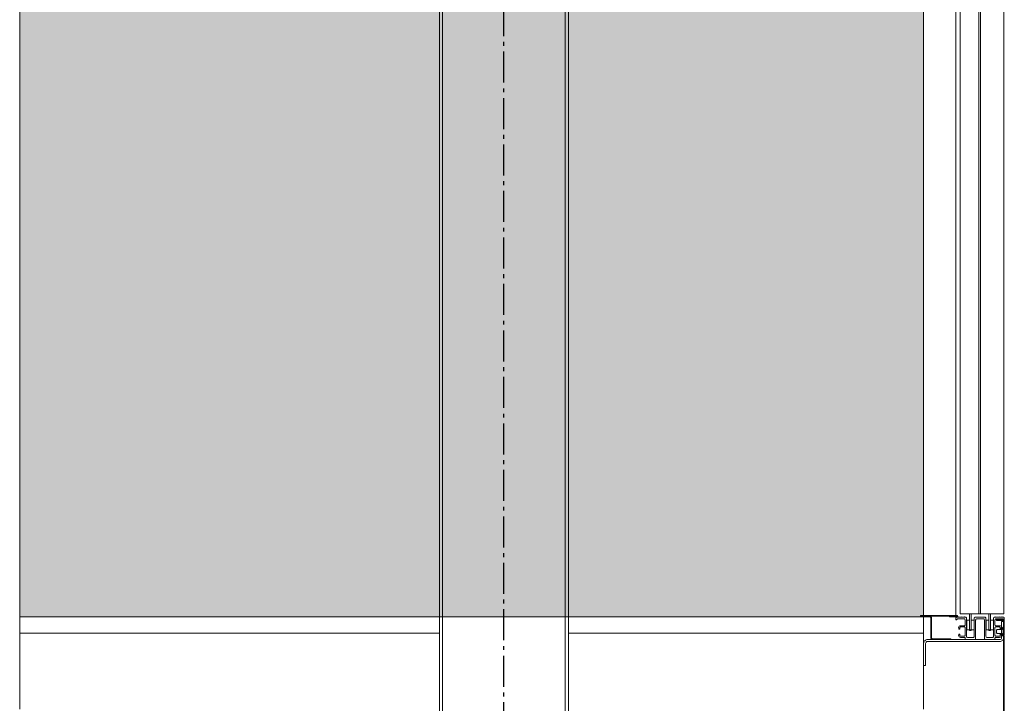
# Model space of a CAD drawing. Units: millimetres. Extents: x 0 to 210, y 0 to 297.
# Drawn here: x 152 to 178, y 194 to 212 of the extents above; entities that cross this region are included whole.
import ezdxf

# ---------------------------------------------------------------- set-up
doc = ezdxf.new("R2010")
doc.units = ezdxf.units.MM
doc.linetypes.add('EJES', pattern=[1.13, 0.8, -0.15, 0.03, -0.15])
doc.layers.add('ENOR_muro', color=140, linetype='Continuous', lineweight=0)
doc.layers.add('ENOR_ptasycabina', color=125, linetype='Continuous', lineweight=0)
doc.layers.add('ENOR_trama 2', color=254, linetype='Continuous')
doc.layers.add('PYR2', color=4, linetype='EJES')

# ---------------------------------------------------------------- blocks, each defined once
blk = doc.blocks.new('EC6 1316 Ficha 1 SEC')
at = {"layer": 'ENOR_trama 2', "lineweight": 0}
blk.add_hatch(color=256, dxfattribs=at).paths.add_polyline_path([(6.667, -31.833), (6.667, -68.333), (30, -68.333), (30, -31.833)])
at = {"layer": 'ENOR_ptasycabina', "ltscale": 508}
for p, q in [((17.5, -77.275), (17.5, -27.275)), ((17.583, -77.275), (17.583, -27.275)), ((20.75, -71.342), (20.75, -27.275)), ((20.833, -71.342), (20.833, -27.275))]:
    blk.add_line(p, q, dxfattribs=at)
at = {"layer": 'ENOR_ptasycabina'}
for p, q in [((6.667, -70.717), (6.667, -31.275)), ((6.667, -31.275), (6.667, -70.717)), ((30, -31.275), (30, -70.717)), ((30, -31.383), (30, -70.408)), ((30.833, -35), (30.833, -68.293)), ((30, -68.333), (6.667, -68.333)), ((30.862, -68.313), (29.937, -68.313)), ((17.5, -68.75), (6.667, -68.75)), ((30, -68.75), (20.833, -68.75))]:
    blk.add_line(p, q, dxfattribs=at)
for points in [[(30.941, -34.717), (30.941, -68.25), (31.466, -68.25), (31.466, -34.717)], [(31.424, -68.25), (31.424, -34.717), (32.074, -34.717), (32.074, -68.25)], [(32.08, -68.811), (32.03, -68.761), (31.901, -68.761), (31.885, -68.744), (31.885, -68.677), (31.901, -68.661), (32.03, -68.661), (32.08, -68.611)]]:
    blk.add_lwpolyline(points, close=True, dxfattribs=at)
for points in [[(30.167, -68.313, -0.414214), (30.207, -68.353), (30.207, -68.877, 0.414214), (30.227, -68.897), (30.705, -68.897), (30.705, -68.917), (30.227, -68.917, -0.414214), (30.187, -68.877), (30.187, -68.353, 0.414214), (30.167, -68.333), (29.937, -68.333, -1), (29.937, -68.293), (30.862, -68.293, -1), (30.862, -68.333), (30.669, -68.333), (30.669, -68.313)], [(31.225, -68.25, -0.077419), (31.229, -68.275), (31.229, -68.684), (31.187, -68.684), (31.187, -68.275, 0.16496), (31.179, -68.25, 0.16496)], [(31.725, -68.25, -0.077419), (31.729, -68.275), (31.729, -68.684), (31.687, -68.684), (31.687, -68.275, 0.16496), (31.679, -68.25, 0.16496)], [(32.017, -68.787), (32.031, -68.773), (32.071, -68.814, -0.198912), (32.083, -68.842), (32.083, -80.833), (32.063, -80.833), (32.063, -68.842, 0.198912), (32.057, -68.828), (32.017, -68.787), (32.017, -68.635), (32.057, -68.594, 0.198912), (32.063, -68.58), (32.063, -68.438, 0.414214), (32.046, -68.421), (31.879, -68.421), (31.879, -68.401), (32.046, -68.401, -0.414214), (32.083, -68.438), (32.083, -68.58, -0.198912), (32.071, -68.608), (32.031, -68.649), (32.017, -68.635)]]:
    blk.add_lwpolyline(points, format="xyb", dxfattribs=at)
for points in [[(31.608, -68.833, 0.414214), (31.642, -68.867), (31.775, -68.867, 0.414214), (31.808, -68.833), (31.808, -68.358, -0.414214), (31.825, -68.342), (31.854, -68.342, -1), (31.871, -68.342), (31.938, -68.342, -1), (31.954, -68.342), (32.021, -68.342, -1), (32.038, -68.342), (32.067, -68.342, -0.414214), (32.083, -68.358), (32.083, -68.405), (32.067, -68.405), (32.045, -68.383), (31.875, -68.383, 0.414214), (31.842, -68.417), (31.842, -68.542, 0.414214), (31.858, -68.559), (31.963, -68.559, -0.414214), (32.013, -68.609), (32.013, -68.615), (32.005, -68.615), (32.005, -68.644), (31.98, -68.644), (31.98, -68.609, 0.414214), (31.963, -68.592), (31.858, -68.592, 0.414214), (31.842, -68.609), (31.842, -68.802, 0.414214), (31.867, -68.827), (31.963, -68.827, 0.414214), (31.98, -68.81), (31.98, -68.776), (32.005, -68.776), (32.005, -68.805), (32.013, -68.805), (32.013, -68.81, -0.414214), (31.963, -68.86), (31.858, -68.86, 0.414214), (31.842, -68.877), (31.842, -68.9, -0.414214), (31.825, -68.917), (31.592, -68.917, -0.414214), (31.575, -68.9), (31.575, -68.417, 0.414214), (31.542, -68.383), (31.375, -68.383, 0.414214), (31.342, -68.417), (31.342, -68.9, -0.414214), (31.325, -68.917), (31.092, -68.917, -0.414214), (31.075, -68.9), (31.075, -68.877, 0.414214), (31.058, -68.86), (30.953, -68.86, -0.414214), (30.903, -68.81), (30.903, -68.805), (30.912, -68.805), (30.912, -68.776), (30.937, -68.776), (30.937, -68.81, 0.414214), (30.954, -68.827), (31.05, -68.827, 0.414214), (31.075, -68.802), (31.075, -68.609, 0.414214), (31.058, -68.592), (30.954, -68.592, 0.414214), (30.937, -68.609), (30.937, -68.644), (30.912, -68.644), (30.912, -68.615), (30.903, -68.615), (30.903, -68.609, -0.414214), (30.953, -68.559), (31.058, -68.559, 0.414214), (31.075, -68.542), (31.075, -68.417, 0.414214), (31.042, -68.383), (30.871, -68.383), (30.85, -68.405), (30.833, -68.405), (30.833, -68.358, -0.414214), (30.85, -68.342), (30.879, -68.342, -1), (30.896, -68.342), (30.963, -68.342, -1), (30.979, -68.342), (31.046, -68.342, -1), (31.063, -68.342), (31.092, -68.342, -0.414214), (31.108, -68.358), (31.108, -68.833, 0.414214), (31.142, -68.867), (31.275, -68.867, 0.414214), (31.308, -68.833), (31.308, -68.358, -0.414214), (31.325, -68.342), (31.592, -68.342, -0.414214), (31.608, -68.358)], [(32.063, -68.867, -0.414214), (31.963, -68.967), (30.1, -68.967, 0.414214), (30.05, -69.017), (30.05, -69.583), (30, -69.583), (30, -69.017, -0.414214), (30.1, -68.917), (31.963, -68.917, 0.414214), (32.013, -68.867), (32.013, -68.45), (32.063, -68.45)]]:
    blk.add_lwpolyline(points, format="xyb", close=True, dxfattribs=at)
for points in [[(31.187, -68.417), (31.112, -68.417), (31.112, -68.667), (31.304, -68.667), (31.304, -68.417), (31.229, -68.417)], [(31.687, -68.417), (31.612, -68.417), (31.612, -68.667), (31.804, -68.667), (31.804, -68.417), (31.729, -68.417)]]:
    blk.add_lwpolyline(points, dxfattribs=at)
at = {"layer": 'PYR2'}
blk.add_line((19.167, -73.736), (19.167, -23.402), dxfattribs=at)
blk = doc.blocks.new('EC6-1316_ficha1_S.T')
at = {"layer": 'ENOR_muro'}
blk.add_blockref('EC6 1316 Ficha 1 SEC', (145.623, 264.986), dxfattribs=at)

msp = doc.modelspace()

# ---------------------------------------------------------------- block references
at = {"layer": 'ENOR_muro'}
msp.add_blockref('EC6-1316_ficha1_S.T', (0, 0), dxfattribs=at)

doc.saveas('drawing.dxf')
